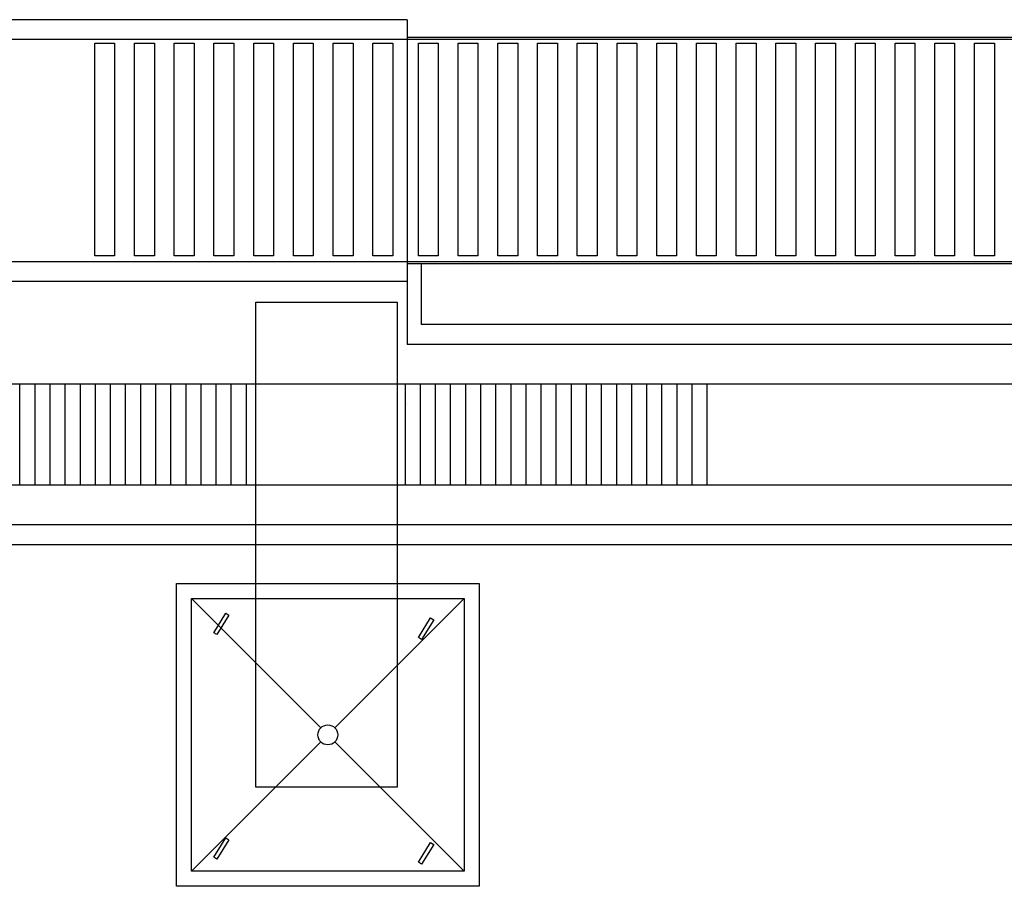
# Model space of a CAD drawing. Units: inches. Extents: x 114398 to 124356, y 104863 to 110913.
# Drawn here: x 119400 to 121879, y 108733 to 110913 of the extents above; entities that cross this region are included whole.
import ezdxf

# ---------------------------------------------------------------- set-up
doc = ezdxf.new("R2010")
doc.units = ezdxf.units.IN
doc.header["$MEASUREMENT"] = 0
doc.layers.add('freecads.com', color=7, linetype='Continuous')

msp = doc.modelspace()

# ---------------------------------------------------------------- linework, layer by layer
at = {"layer": 'freecads.com'}
for p, q in [((120375.6, 110913.5), (115809, 110913.5)), ((120375.6, 110913.5), (115809, 110913.5)), ((120375.6, 110913.5), (115809, 110913.5)), ((120375.6, 110913.5), (115809, 110913.5)), ((120375.6, 110913.5), (120375.6, 110096.5)), ((120375.6, 110913.5), (120375.6, 110096.5)), ((120375.6, 110913.5), (120375.6, 110096.5)), ((120375.6, 110913.5), (120375.6, 110096.5)), ((123309, 110863.5), (115809, 110863.5)), ((123309, 110863.5), (115809, 110863.5)), ((123309, 110863.5), (115809, 110863.5)), ((123309, 110863.5), (115809, 110863.5)), ((119589.1, 110319.8), (119589.1, 110854.3)), ((119589.1, 110854.3), (119639.1, 110854.3)), ((119589.1, 110319.8), (119589.1, 110854.3)), ((119589.1, 110854.3), (119639.1, 110854.3)), ((119589.1, 110319.8), (119589.1, 110854.3)), ((119589.1, 110854.3), (119639.1, 110854.3)), ((119589.1, 110319.8), (119589.1, 110854.3)), ((119589.1, 110854.3), (119639.1, 110854.3)), ((119639.1, 110854.3), (119639.1, 110319.8)), ((119639.1, 110854.3), (119639.1, 110319.8)), ((119639.1, 110854.3), (119639.1, 110319.8)), ((119639.1, 110854.3), (119639.1, 110319.8)), ((119689.1, 110319.8), (119689.1, 110854.3)), ((119689.1, 110854.3), (119739.1, 110854.3)), ((119689.1, 110319.8), (119689.1, 110854.3)), ((119689.1, 110854.3), (119739.1, 110854.3)), ((119689.1, 110319.8), (119689.1, 110854.3)), ((119689.1, 110854.3), (119739.1, 110854.3)), ((119689.1, 110319.8), (119689.1, 110854.3)), ((119689.1, 110854.3), (119739.1, 110854.3)), ((119739.1, 110854.3), (119739.1, 110319.8)), ((119739.1, 110854.3), (119739.1, 110319.8)), ((119739.1, 110854.3), (119739.1, 110319.8)), ((119739.1, 110854.3), (119739.1, 110319.8)), ((119789.1, 110319.8), (119789.1, 110854.3)), ((119789.1, 110854.3), (119839.1, 110854.3)), ((119789.1, 110319.8), (119789.1, 110854.3)), ((119789.1, 110854.3), (119839.1, 110854.3)), ((119789.1, 110319.8), (119789.1, 110854.3)), ((119789.1, 110854.3), (119839.1, 110854.3)), ((119789.1, 110319.8), (119789.1, 110854.3)), ((119789.1, 110854.3), (119839.1, 110854.3)), ((119839.1, 110854.3), (119839.1, 110319.8)), ((119839.1, 110854.3), (119839.1, 110319.8)), ((119839.1, 110854.3), (119839.1, 110319.8)), ((119839.1, 110854.3), (119839.1, 110319.8)), ((119889.1, 110319.8), (119889.1, 110854.3)), ((119889.1, 110854.3), (119939.1, 110854.3)), ((119889.1, 110319.8), (119889.1, 110854.3)), ((119889.1, 110854.3), (119939.1, 110854.3)), ((119889.1, 110319.8), (119889.1, 110854.3)), ((119889.1, 110854.3), (119939.1, 110854.3)), ((119889.1, 110319.8), (119889.1, 110854.3)), ((119889.1, 110854.3), (119939.1, 110854.3)), ((119939.1, 110854.3), (119939.1, 110319.8)), ((119939.1, 110854.3), (119939.1, 110319.8)), ((119939.1, 110854.3), (119939.1, 110319.8)), ((119939.1, 110854.3), (119939.1, 110319.8)), ((119989.1, 110319.8), (119989.1, 110854.3)), ((119989.1, 110854.3), (120039.1, 110854.3)), ((119989.1, 110319.8), (119989.1, 110854.3)), ((119989.1, 110854.3), (120039.1, 110854.3)), ((119989.1, 110319.8), (119989.1, 110854.3)), ((119989.1, 110854.3), (120039.1, 110854.3)), ((119989.1, 110319.8), (119989.1, 110854.3)), ((119989.1, 110854.3), (120039.1, 110854.3)), ((120039.1, 110854.3), (120039.1, 110319.8)), ((120039.1, 110854.3), (120039.1, 110319.8)), ((120039.1, 110854.3), (120039.1, 110319.8)), ((120039.1, 110854.3), (120039.1, 110319.8)), ((120089.1, 110319.8), (120089.1, 110854.3)), ((120089.1, 110854.3), (120139.1, 110854.3)), ((120089.1, 110319.8), (120089.1, 110854.3)), ((120089.1, 110854.3), (120139.1, 110854.3)), ((120089.1, 110319.8), (120089.1, 110854.3)), ((120089.1, 110854.3), (120139.1, 110854.3)), ((120089.1, 110319.8), (120089.1, 110854.3)), ((120089.1, 110854.3), (120139.1, 110854.3)), ((120139.1, 110854.3), (120139.1, 110319.8)), ((120139.1, 110854.3), (120139.1, 110319.8)), ((120139.1, 110854.3), (120139.1, 110319.8)), ((120139.1, 110854.3), (120139.1, 110319.8)), ((120189.1, 110319.8), (120189.1, 110854.3)), ((120189.1, 110854.3), (120239.1, 110854.3)), ((120189.1, 110319.8), (120189.1, 110854.3)), ((120189.1, 110854.3), (120239.1, 110854.3)), ((120189.1, 110319.8), (120189.1, 110854.3)), ((120189.1, 110854.3), (120239.1, 110854.3)), ((120189.1, 110319.8), (120189.1, 110854.3)), ((120189.1, 110854.3), (120239.1, 110854.3)), ((120239.1, 110854.3), (120239.1, 110319.8)), ((120239.1, 110854.3), (120239.1, 110319.8)), ((120239.1, 110854.3), (120239.1, 110319.8)), ((120239.1, 110854.3), (120239.1, 110319.8)), ((120289.1, 110319.8), (120289.1, 110854.3)), ((120289.1, 110854.3), (120339.1, 110854.3)), ((120289.1, 110319.8), (120289.1, 110854.3)), ((120289.1, 110854.3), (120339.1, 110854.3)), ((120289.1, 110319.8), (120289.1, 110854.3)), ((120289.1, 110854.3), (120339.1, 110854.3)), ((120289.1, 110319.8), (120289.1, 110854.3)), ((120289.1, 110854.3), (120339.1, 110854.3)), ((120339.1, 110854.3), (120339.1, 110319.8)), ((120339.1, 110854.3), (120339.1, 110319.8)), ((120339.1, 110854.3), (120339.1, 110319.8)), ((120339.1, 110854.3), (120339.1, 110319.8)), ((123309, 110868.5), (120375.6, 110868.5)), ((123309, 110868.5), (120375.6, 110868.5)), ((123309, 110868.5), (120375.6, 110868.5)), ((123309, 110868.5), (120375.6, 110868.5)), ((120403.7, 110319.8), (120403.7, 110854.3)), ((120403.7, 110854.3), (120453.7, 110854.3)), ((120403.7, 110319.8), (120403.7, 110854.3)), ((120403.7, 110854.3), (120453.7, 110854.3)), ((120403.7, 110319.8), (120403.7, 110854.3)), ((120403.7, 110854.3), (120453.7, 110854.3)), ((120403.7, 110319.8), (120403.7, 110854.3)), ((120403.7, 110854.3), (120453.7, 110854.3)), ((120453.7, 110854.3), (120453.7, 110319.8)), ((120453.7, 110854.3), (120453.7, 110319.8)), ((120453.7, 110854.3), (120453.7, 110319.8)), ((120453.7, 110854.3), (120453.7, 110319.8)), ((120503.7, 110319.8), (120503.7, 110854.3)), ((120503.7, 110854.3), (120553.7, 110854.3)), ((120503.7, 110319.8), (120503.7, 110854.3)), ((120503.7, 110854.3), (120553.7, 110854.3)), ((120503.7, 110319.8), (120503.7, 110854.3)), ((120503.7, 110854.3), (120553.7, 110854.3)), ((120503.7, 110319.8), (120503.7, 110854.3)), ((120503.7, 110854.3), (120553.7, 110854.3)), ((120553.7, 110854.3), (120553.7, 110319.8)), ((120553.7, 110854.3), (120553.7, 110319.8)), ((120553.7, 110854.3), (120553.7, 110319.8)), ((120553.7, 110854.3), (120553.7, 110319.8)), ((120603.7, 110319.8), (120603.7, 110854.3)), ((120603.7, 110854.3), (120653.7, 110854.3)), ((120603.7, 110319.8), (120603.7, 110854.3)), ((120603.7, 110854.3), (120653.7, 110854.3)), ((120603.7, 110319.8), (120603.7, 110854.3)), ((120603.7, 110854.3), (120653.7, 110854.3)), ((120603.7, 110319.8), (120603.7, 110854.3)), ((120603.7, 110854.3), (120653.7, 110854.3)), ((120653.7, 110854.3), (120653.7, 110319.8)), ((120653.7, 110854.3), (120653.7, 110319.8)), ((120653.7, 110854.3), (120653.7, 110319.8)), ((120653.7, 110854.3), (120653.7, 110319.8)), ((120703.7, 110319.8), (120703.7, 110854.3)), ((120703.7, 110854.3), (120753.7, 110854.3)), ((120703.7, 110319.8), (120703.7, 110854.3)), ((120703.7, 110854.3), (120753.7, 110854.3)), ((120703.7, 110319.8), (120703.7, 110854.3)), ((120703.7, 110854.3), (120753.7, 110854.3)), ((120703.7, 110319.8), (120703.7, 110854.3)), ((120703.7, 110854.3), (120753.7, 110854.3)), ((120753.7, 110854.3), (120753.7, 110319.8)), ((120753.7, 110854.3), (120753.7, 110319.8)), ((120753.7, 110854.3), (120753.7, 110319.8)), ((120753.7, 110854.3), (120753.7, 110319.8)), ((120803.7, 110319.8), (120803.7, 110854.3)), ((120803.7, 110854.3), (120853.7, 110854.3)), ((120803.7, 110319.8), (120803.7, 110854.3)), ((120803.7, 110854.3), (120853.7, 110854.3)), ((120803.7, 110319.8), (120803.7, 110854.3)), ((120803.7, 110854.3), (120853.7, 110854.3)), ((120803.7, 110319.8), (120803.7, 110854.3)), ((120803.7, 110854.3), (120853.7, 110854.3)), ((120853.7, 110854.3), (120853.7, 110319.8)), ((120853.7, 110854.3), (120853.7, 110319.8)), ((120853.7, 110854.3), (120853.7, 110319.8)), ((120853.7, 110854.3), (120853.7, 110319.8)), ((120903.7, 110319.8), (120903.7, 110854.3)), ((120903.7, 110854.3), (120953.7, 110854.3)), ((120903.7, 110319.8), (120903.7, 110854.3)), ((120903.7, 110854.3), (120953.7, 110854.3)), ((120903.7, 110319.8), (120903.7, 110854.3)), ((120903.7, 110854.3), (120953.7, 110854.3)), ((120903.7, 110319.8), (120903.7, 110854.3)), ((120903.7, 110854.3), (120953.7, 110854.3)), ((120953.7, 110854.3), (120953.7, 110319.8)), ((120953.7, 110854.3), (120953.7, 110319.8)), ((120953.7, 110854.3), (120953.7, 110319.8)), ((120953.7, 110854.3), (120953.7, 110319.8)), ((121003.7, 110319.8), (121003.7, 110854.3)), ((121003.7, 110854.3), (121053.7, 110854.3)), ((121003.7, 110319.8), (121003.7, 110854.3)), ((121003.7, 110854.3), (121053.7, 110854.3)), ((121003.7, 110319.8), (121003.7, 110854.3)), ((121003.7, 110854.3), (121053.7, 110854.3)), ((121003.7, 110319.8), (121003.7, 110854.3)), ((121003.7, 110854.3), (121053.7, 110854.3)), ((121053.7, 110854.3), (121053.7, 110319.8)), ((121053.7, 110854.3), (121053.7, 110319.8)), ((121053.7, 110854.3), (121053.7, 110319.8)), ((121053.7, 110854.3), (121053.7, 110319.8)), ((121103.7, 110319.8), (121103.7, 110854.3)), ((121103.7, 110854.3), (121153.7, 110854.3)), ((121103.7, 110319.8), (121103.7, 110854.3)), ((121103.7, 110854.3), (121153.7, 110854.3)), ((121103.7, 110319.8), (121103.7, 110854.3)), ((121103.7, 110854.3), (121153.7, 110854.3)), ((121103.7, 110319.8), (121103.7, 110854.3)), ((121103.7, 110854.3), (121153.7, 110854.3)), ((121153.7, 110854.3), (121153.7, 110319.8)), ((121153.7, 110854.3), (121153.7, 110319.8)), ((121153.7, 110854.3), (121153.7, 110319.8)), ((121153.7, 110854.3), (121153.7, 110319.8)), ((121203.7, 110319.8), (121203.7, 110854.3)), ((121203.7, 110854.3), (121253.7, 110854.3)), ((121203.7, 110319.8), (121203.7, 110854.3)), ((121203.7, 110854.3), (121253.7, 110854.3)), ((121203.7, 110319.8), (121203.7, 110854.3)), ((121203.7, 110854.3), (121253.7, 110854.3)), ((121203.7, 110319.8), (121203.7, 110854.3)), ((121203.7, 110854.3), (121253.7, 110854.3)), ((121253.7, 110854.3), (121253.7, 110319.8)), ((121253.7, 110854.3), (121253.7, 110319.8)), ((121253.7, 110854.3), (121253.7, 110319.8)), ((121253.7, 110854.3), (121253.7, 110319.8)), ((121303.7, 110319.8), (121303.7, 110854.3)), ((121303.7, 110854.3), (121353.7, 110854.3)), ((121303.7, 110319.8), (121303.7, 110854.3)), ((121303.7, 110854.3), (121353.7, 110854.3)), ((121303.7, 110319.8), (121303.7, 110854.3)), ((121303.7, 110854.3), (121353.7, 110854.3)), ((121303.7, 110319.8), (121303.7, 110854.3)), ((121303.7, 110854.3), (121353.7, 110854.3)), ((121353.7, 110854.3), (121353.7, 110319.8)), ((121353.7, 110854.3), (121353.7, 110319.8)), ((121353.7, 110854.3), (121353.7, 110319.8)), ((121353.7, 110854.3), (121353.7, 110319.8)), ((121403.7, 110319.8), (121403.7, 110854.3)), ((121403.7, 110854.3), (121453.7, 110854.3)), ((121403.7, 110319.8), (121403.7, 110854.3)), ((121403.7, 110854.3), (121453.7, 110854.3)), ((121403.7, 110319.8), (121403.7, 110854.3)), ((121403.7, 110854.3), (121453.7, 110854.3)), ((121403.7, 110319.8), (121403.7, 110854.3)), ((121403.7, 110854.3), (121453.7, 110854.3)), ((121453.7, 110854.3), (121453.7, 110319.8)), ((121453.7, 110854.3), (121453.7, 110319.8)), ((121453.7, 110854.3), (121453.7, 110319.8)), ((121453.7, 110854.3), (121453.7, 110319.8)), ((121503.7, 110319.8), (121503.7, 110854.3)), ((121503.7, 110854.3), (121553.7, 110854.3)), ((121503.7, 110319.8), (121503.7, 110854.3)), ((121503.7, 110854.3), (121553.7, 110854.3)), ((121503.7, 110319.8), (121503.7, 110854.3)), ((121503.7, 110854.3), (121553.7, 110854.3)), ((121503.7, 110319.8), (121503.7, 110854.3)), ((121503.7, 110854.3), (121553.7, 110854.3)), ((121553.7, 110854.3), (121553.7, 110319.8)), ((121553.7, 110854.3), (121553.7, 110319.8)), ((121553.7, 110854.3), (121553.7, 110319.8)), ((121553.7, 110854.3), (121553.7, 110319.8)), ((121603.7, 110319.8), (121603.7, 110854.3)), ((121603.7, 110854.3), (121653.7, 110854.3)), ((121603.7, 110319.8), (121603.7, 110854.3)), ((121603.7, 110854.3), (121653.7, 110854.3)), ((121603.7, 110319.8), (121603.7, 110854.3)), ((121603.7, 110854.3), (121653.7, 110854.3)), ((121603.7, 110319.8), (121603.7, 110854.3)), ((121603.7, 110854.3), (121653.7, 110854.3)), ((121653.7, 110854.3), (121653.7, 110319.8)), ((121653.7, 110854.3), (121653.7, 110319.8)), ((121653.7, 110854.3), (121653.7, 110319.8)), ((121653.7, 110854.3), (121653.7, 110319.8)), ((121703.7, 110319.8), (121703.7, 110854.3)), ((121703.7, 110854.3), (121753.7, 110854.3)), ((121703.7, 110319.8), (121703.7, 110854.3)), ((121703.7, 110854.3), (121753.7, 110854.3)), ((121703.7, 110319.8), (121703.7, 110854.3)), ((121703.7, 110854.3), (121753.7, 110854.3)), ((121703.7, 110319.8), (121703.7, 110854.3)), ((121703.7, 110854.3), (121753.7, 110854.3)), ((121753.7, 110854.3), (121753.7, 110319.8)), ((121753.7, 110854.3), (121753.7, 110319.8)), ((121753.7, 110854.3), (121753.7, 110319.8)), ((121753.7, 110854.3), (121753.7, 110319.8)), ((121803.7, 110319.8), (121803.7, 110854.3)), ((121803.7, 110854.3), (121853.7, 110854.3)), ((121803.7, 110319.8), (121803.7, 110854.3)), ((121803.7, 110854.3), (121853.7, 110854.3)), ((121803.7, 110319.8), (121803.7, 110854.3)), ((121803.7, 110854.3), (121853.7, 110854.3)), ((121803.7, 110319.8), (121803.7, 110854.3)), ((121803.7, 110854.3), (121853.7, 110854.3)), ((121853.7, 110854.3), (121853.7, 110319.8)), ((121853.7, 110854.3), (121853.7, 110319.8)), ((121853.7, 110854.3), (121853.7, 110319.8)), ((121853.7, 110854.3), (121853.7, 110319.8)), ((123310, 110304.5), (115809, 110304.5)), ((123310, 110304.5), (115809, 110304.5)), ((123310, 110304.5), (115809, 110304.5)), ((123310, 110304.5), (115809, 110304.5)), ((119639.1, 110319.8), (119589.1, 110319.8)), ((119639.1, 110319.8), (119589.1, 110319.8)), ((119639.1, 110319.8), (119589.1, 110319.8)), ((119639.1, 110319.8), (119589.1, 110319.8)), ((119739.1, 110319.8), (119689.1, 110319.8)), ((119739.1, 110319.8), (119689.1, 110319.8)), ((119739.1, 110319.8), (119689.1, 110319.8)), ((119739.1, 110319.8), (119689.1, 110319.8)), ((119839.1, 110319.8), (119789.1, 110319.8)), ((119839.1, 110319.8), (119789.1, 110319.8)), ((119839.1, 110319.8), (119789.1, 110319.8)), ((119839.1, 110319.8), (119789.1, 110319.8)), ((119939.1, 110319.8), (119889.1, 110319.8)), ((119939.1, 110319.8), (119889.1, 110319.8)), ((119939.1, 110319.8), (119889.1, 110319.8)), ((119939.1, 110319.8), (119889.1, 110319.8)), ((120039.1, 110319.8), (119989.1, 110319.8)), ((120039.1, 110319.8), (119989.1, 110319.8)), ((120039.1, 110319.8), (119989.1, 110319.8)), ((120039.1, 110319.8), (119989.1, 110319.8)), ((120139.1, 110319.8), (120089.1, 110319.8)), ((120139.1, 110319.8), (120089.1, 110319.8)), ((120139.1, 110319.8), (120089.1, 110319.8)), ((120139.1, 110319.8), (120089.1, 110319.8)), ((120239.1, 110319.8), (120189.1, 110319.8)), ((120239.1, 110319.8), (120189.1, 110319.8)), ((120239.1, 110319.8), (120189.1, 110319.8)), ((120239.1, 110319.8), (120189.1, 110319.8)), ((120339.1, 110319.8), (120289.1, 110319.8)), ((120339.1, 110319.8), (120289.1, 110319.8)), ((120339.1, 110319.8), (120289.1, 110319.8)), ((120339.1, 110319.8), (120289.1, 110319.8)), ((120453.7, 110319.8), (120403.7, 110319.8)), ((120453.7, 110319.8), (120403.7, 110319.8)), ((120453.7, 110319.8), (120403.7, 110319.8)), ((120453.7, 110319.8), (120403.7, 110319.8)), ((120553.7, 110319.8), (120503.7, 110319.8)), ((120553.7, 110319.8), (120503.7, 110319.8)), ((120553.7, 110319.8), (120503.7, 110319.8)), ((120553.7, 110319.8), (120503.7, 110319.8)), ((120653.7, 110319.8), (120603.7, 110319.8)), ((120653.7, 110319.8), (120603.7, 110319.8)), ((120653.7, 110319.8), (120603.7, 110319.8)), ((120653.7, 110319.8), (120603.7, 110319.8)), ((120753.7, 110319.8), (120703.7, 110319.8)), ((120753.7, 110319.8), (120703.7, 110319.8)), ((120753.7, 110319.8), (120703.7, 110319.8)), ((120753.7, 110319.8), (120703.7, 110319.8)), ((120853.7, 110319.8), (120803.7, 110319.8)), ((120853.7, 110319.8), (120803.7, 110319.8)), ((120853.7, 110319.8), (120803.7, 110319.8)), ((120853.7, 110319.8), (120803.7, 110319.8)), ((120953.7, 110319.8), (120903.7, 110319.8)), ((120953.7, 110319.8), (120903.7, 110319.8)), ((120953.7, 110319.8), (120903.7, 110319.8)), ((120953.7, 110319.8), (120903.7, 110319.8)), ((121053.7, 110319.8), (121003.7, 110319.8)), ((121053.7, 110319.8), (121003.7, 110319.8)), ((121053.7, 110319.8), (121003.7, 110319.8)), ((121053.7, 110319.8), (121003.7, 110319.8)), ((121153.7, 110319.8), (121103.7, 110319.8)), ((121153.7, 110319.8), (121103.7, 110319.8)), ((121153.7, 110319.8), (121103.7, 110319.8)), ((121153.7, 110319.8), (121103.7, 110319.8)), ((121253.7, 110319.8), (121203.7, 110319.8)), ((121253.7, 110319.8), (121203.7, 110319.8)), ((121253.7, 110319.8), (121203.7, 110319.8)), ((121253.7, 110319.8), (121203.7, 110319.8)), ((121353.7, 110319.8), (121303.7, 110319.8)), ((121353.7, 110319.8), (121303.7, 110319.8)), ((121353.7, 110319.8), (121303.7, 110319.8)), ((121353.7, 110319.8), (121303.7, 110319.8)), ((121453.7, 110319.8), (121403.7, 110319.8)), ((121453.7, 110319.8), (121403.7, 110319.8)), ((121453.7, 110319.8), (121403.7, 110319.8)), ((121453.7, 110319.8), (121403.7, 110319.8)), ((121553.7, 110319.8), (121503.7, 110319.8)), ((121553.7, 110319.8), (121503.7, 110319.8)), ((121553.7, 110319.8), (121503.7, 110319.8)), ((121553.7, 110319.8), (121503.7, 110319.8)), ((121653.7, 110319.8), (121603.7, 110319.8)), ((121653.7, 110319.8), (121603.7, 110319.8)), ((121653.7, 110319.8), (121603.7, 110319.8)), ((121653.7, 110319.8), (121603.7, 110319.8)), ((121753.7, 110319.8), (121703.7, 110319.8)), ((121753.7, 110319.8), (121703.7, 110319.8)), ((121753.7, 110319.8), (121703.7, 110319.8)), ((121753.7, 110319.8), (121703.7, 110319.8)), ((121853.7, 110319.8), (121803.7, 110319.8)), ((121853.7, 110319.8), (121803.7, 110319.8)), ((121853.7, 110319.8), (121803.7, 110319.8)), ((121853.7, 110319.8), (121803.7, 110319.8)), ((123310, 110299.5), (120375.6, 110299.5)), ((123310, 110299.5), (120375.6, 110299.5)), ((123310, 110299.5), (120375.6, 110299.5)), ((123310, 110299.5), (120375.6, 110299.5)), ((120411, 110299.5), (120411, 110146.5)), ((120411, 110299.5), (120411, 110146.5)), ((120411, 110299.5), (120411, 110146.5)), ((120411, 110299.5), (120411, 110146.5)), ((120375.6, 110254.5), (115809, 110254.5)), ((120375.6, 110254.5), (115809, 110254.5)), ((120375.6, 110254.5), (115809, 110254.5)), ((120375.6, 110254.5), (115809, 110254.5)), ((119994.6, 108982.5), (119994.6, 110202.5)), ((119994.6, 110202.5), (120350.6, 110202.5)), ((119994.6, 108982.5), (119994.6, 110202.5)), ((119994.6, 110202.5), (120350.6, 110202.5)), ((119994.6, 108982.5), (119994.6, 110202.5)), ((119994.6, 110202.5), (120350.6, 110202.5)), ((119994.6, 108982.5), (119994.6, 110202.5)), ((119994.6, 110202.5), (120350.6, 110202.5)), ((120350.6, 110202.5), (120350.6, 108982.5)), ((120350.6, 110202.5), (120350.6, 108982.5)), ((120350.6, 110202.5), (120350.6, 108982.5)), ((120350.6, 110202.5), (120350.6, 108982.5)), ((122506.2, 110146.5), (120411, 110146.5)), ((122506.2, 110146.5), (120411, 110146.5)), ((122506.2, 110146.5), (120411, 110146.5)), ((122506.2, 110146.5), (120411, 110146.5)), ((122506.2, 110096.5), (120375.6, 110096.5)), ((122506.2, 110096.5), (120375.6, 110096.5)), ((122506.2, 110096.5), (120375.6, 110096.5)), ((122506.2, 110096.5), (120375.6, 110096.5)), ((122506.2, 109996.5), (115809, 109996.5)), ((122506.2, 109996.5), (115809, 109996.5)), ((122506.2, 109996.5), (115809, 109996.5)), ((122506.2, 109996.5), (115809, 109996.5)), ((119400.7, 109742.5), (119400.7, 109996.5)), ((119400.7, 109742.5), (119400.7, 109996.5)), ((119400.7, 109742.5), (119400.7, 109996.5)), ((119400.7, 109742.5), (119400.7, 109996.5)), ((119438.7, 109742.5), (119438.7, 109996.5)), ((119438.7, 109742.5), (119438.7, 109996.5)), ((119438.7, 109742.5), (119438.7, 109996.5)), ((119438.7, 109742.5), (119438.7, 109996.5)), ((119476.7, 109742.5), (119476.7, 109996.5)), ((119476.7, 109742.5), (119476.7, 109996.5)), ((119476.7, 109742.5), (119476.7, 109996.5)), ((119476.7, 109742.5), (119476.7, 109996.5)), ((119514.7, 109742.5), (119514.7, 109996.5)), ((119514.7, 109742.5), (119514.7, 109996.5)), ((119514.7, 109742.5), (119514.7, 109996.5)), ((119514.7, 109742.5), (119514.7, 109996.5)), ((119552.7, 109742.5), (119552.7, 109996.5)), ((119552.7, 109742.5), (119552.7, 109996.5)), ((119552.7, 109742.5), (119552.7, 109996.5)), ((119552.7, 109742.5), (119552.7, 109996.5)), ((119590.7, 109742.5), (119590.7, 109996.5)), ((119590.7, 109742.5), (119590.7, 109996.5)), ((119590.7, 109742.5), (119590.7, 109996.5)), ((119590.7, 109742.5), (119590.7, 109996.5)), ((119628.7, 109742.5), (119628.7, 109996.5)), ((119628.7, 109742.5), (119628.7, 109996.5)), ((119628.7, 109742.5), (119628.7, 109996.5)), ((119628.7, 109742.5), (119628.7, 109996.5)), ((119666.7, 109742.5), (119666.7, 109996.5)), ((119666.7, 109742.5), (119666.7, 109996.5)), ((119666.7, 109742.5), (119666.7, 109996.5)), ((119666.7, 109742.5), (119666.7, 109996.5)), ((119704.7, 109742.5), (119704.7, 109996.5)), ((119704.7, 109742.5), (119704.7, 109996.5)), ((119704.7, 109742.5), (119704.7, 109996.5)), ((119704.7, 109742.5), (119704.7, 109996.5)), ((119742.7, 109742.5), (119742.7, 109996.5)), ((119742.7, 109742.5), (119742.7, 109996.5)), ((119742.7, 109742.5), (119742.7, 109996.5)), ((119742.7, 109742.5), (119742.7, 109996.5)), ((119780.7, 109742.5), (119780.7, 109996.5)), ((119780.7, 109742.5), (119780.7, 109996.5)), ((119780.7, 109742.5), (119780.7, 109996.5)), ((119780.7, 109742.5), (119780.7, 109996.5)), ((119818.7, 109742.5), (119818.7, 109996.5)), ((119818.7, 109742.5), (119818.7, 109996.5)), ((119818.7, 109742.5), (119818.7, 109996.5)), ((119818.7, 109742.5), (119818.7, 109996.5)), ((119856.7, 109742.5), (119856.7, 109996.5)), ((119856.7, 109742.5), (119856.7, 109996.5)), ((119856.7, 109742.5), (119856.7, 109996.5)), ((119856.7, 109742.5), (119856.7, 109996.5)), ((119894.7, 109742.5), (119894.7, 109996.5)), ((119894.7, 109742.5), (119894.7, 109996.5)), ((119894.7, 109742.5), (119894.7, 109996.5)), ((119894.7, 109742.5), (119894.7, 109996.5)), ((119932.7, 109742.5), (119932.7, 109996.5)), ((119932.7, 109742.5), (119932.7, 109996.5)), ((119932.7, 109742.5), (119932.7, 109996.5)), ((119932.7, 109742.5), (119932.7, 109996.5)), ((119970.7, 109742.5), (119970.7, 109996.5)), ((119970.7, 109742.5), (119970.7, 109996.5)), ((119970.7, 109742.5), (119970.7, 109996.5)), ((119970.7, 109742.5), (119970.7, 109996.5)), ((120370.9, 109742.5), (120370.9, 109996.5)), ((120370.9, 109742.5), (120370.9, 109996.5)), ((120370.9, 109742.5), (120370.9, 109996.5)), ((120370.9, 109742.5), (120370.9, 109996.5)), ((120408.9, 109742.5), (120408.9, 109996.5)), ((120408.9, 109742.5), (120408.9, 109996.5)), ((120408.9, 109742.5), (120408.9, 109996.5)), ((120408.9, 109742.5), (120408.9, 109996.5)), ((120446.9, 109742.5), (120446.9, 109996.5)), ((120446.9, 109742.5), (120446.9, 109996.5)), ((120446.9, 109742.5), (120446.9, 109996.5)), ((120446.9, 109742.5), (120446.9, 109996.5)), ((120484.9, 109742.5), (120484.9, 109996.5)), ((120484.9, 109742.5), (120484.9, 109996.5)), ((120484.9, 109742.5), (120484.9, 109996.5)), ((120484.9, 109742.5), (120484.9, 109996.5)), ((120522.9, 109742.5), (120522.9, 109996.5)), ((120522.9, 109742.5), (120522.9, 109996.5)), ((120522.9, 109742.5), (120522.9, 109996.5)), ((120522.9, 109742.5), (120522.9, 109996.5)), ((120560.9, 109742.5), (120560.9, 109996.5)), ((120560.9, 109742.5), (120560.9, 109996.5)), ((120560.9, 109742.5), (120560.9, 109996.5)), ((120560.9, 109742.5), (120560.9, 109996.5)), ((120598.9, 109742.5), (120598.9, 109996.5)), ((120598.9, 109742.5), (120598.9, 109996.5)), ((120598.9, 109742.5), (120598.9, 109996.5)), ((120598.9, 109742.5), (120598.9, 109996.5)), ((120636.9, 109742.5), (120636.9, 109996.5)), ((120636.9, 109742.5), (120636.9, 109996.5)), ((120636.9, 109742.5), (120636.9, 109996.5)), ((120636.9, 109742.5), (120636.9, 109996.5)), ((120674.9, 109742.5), (120674.9, 109996.5)), ((120674.9, 109742.5), (120674.9, 109996.5)), ((120674.9, 109742.5), (120674.9, 109996.5)), ((120674.9, 109742.5), (120674.9, 109996.5)), ((120712.9, 109742.5), (120712.9, 109996.5)), ((120712.9, 109742.5), (120712.9, 109996.5)), ((120712.9, 109742.5), (120712.9, 109996.5)), ((120712.9, 109742.5), (120712.9, 109996.5)), ((120750.9, 109742.5), (120750.9, 109996.5)), ((120750.9, 109742.5), (120750.9, 109996.5)), ((120750.9, 109742.5), (120750.9, 109996.5)), ((120750.9, 109742.5), (120750.9, 109996.5)), ((120788.9, 109742.5), (120788.9, 109996.5)), ((120788.9, 109742.5), (120788.9, 109996.5)), ((120788.9, 109742.5), (120788.9, 109996.5)), ((120788.9, 109742.5), (120788.9, 109996.5)), ((120826.9, 109742.5), (120826.9, 109996.5)), ((120826.9, 109742.5), (120826.9, 109996.5)), ((120826.9, 109742.5), (120826.9, 109996.5)), ((120826.9, 109742.5), (120826.9, 109996.5)), ((120864.9, 109742.5), (120864.9, 109996.5)), ((120864.9, 109742.5), (120864.9, 109996.5)), ((120864.9, 109742.5), (120864.9, 109996.5)), ((120864.9, 109742.5), (120864.9, 109996.5)), ((120902.9, 109742.5), (120902.9, 109996.5)), ((120902.9, 109742.5), (120902.9, 109996.5)), ((120902.9, 109742.5), (120902.9, 109996.5)), ((120902.9, 109742.5), (120902.9, 109996.5)), ((120940.9, 109742.5), (120940.9, 109996.5)), ((120940.9, 109742.5), (120940.9, 109996.5)), ((120940.9, 109742.5), (120940.9, 109996.5)), ((120940.9, 109742.5), (120940.9, 109996.5)), ((120978.9, 109742.5), (120978.9, 109996.5)), ((120978.9, 109742.5), (120978.9, 109996.5)), ((120978.9, 109742.5), (120978.9, 109996.5)), ((120978.9, 109742.5), (120978.9, 109996.5)), ((121016.9, 109742.5), (121016.9, 109996.5)), ((121016.9, 109742.5), (121016.9, 109996.5)), ((121016.9, 109742.5), (121016.9, 109996.5)), ((121016.9, 109742.5), (121016.9, 109996.5)), ((121054.9, 109742.5), (121054.9, 109996.5)), ((121054.9, 109742.5), (121054.9, 109996.5)), ((121054.9, 109742.5), (121054.9, 109996.5)), ((121054.9, 109742.5), (121054.9, 109996.5)), ((121092.9, 109742.5), (121092.9, 109996.5)), ((121092.9, 109742.5), (121092.9, 109996.5)), ((121092.9, 109742.5), (121092.9, 109996.5)), ((121092.9, 109742.5), (121092.9, 109996.5)), ((121130.9, 109742.5), (121130.9, 109996.5)), ((121130.9, 109742.5), (121130.9, 109996.5)), ((121130.9, 109742.5), (121130.9, 109996.5)), ((121130.9, 109742.5), (121130.9, 109996.5)), ((120375.6, 109946.5), (120375.6, 109946.5)), ((120375.6, 109946.5), (120375.6, 109946.5)), ((120375.6, 109946.5), (120375.6, 109946.5)), ((120375.6, 109946.5), (120375.6, 109946.5)), ((122506.2, 109742.5), (116038.9, 109742.5)), ((122506.2, 109742.5), (116038.9, 109742.5)), ((122506.2, 109742.5), (116038.9, 109742.5)), ((122506.2, 109742.5), (116038.9, 109742.5)), ((122506.2, 109642.5), (116138.9, 109642.5)), ((122506.2, 109642.5), (116138.9, 109642.5)), ((122506.2, 109642.5), (116138.9, 109642.5)), ((122506.2, 109642.5), (116138.9, 109642.5)), ((122506.2, 109592.5), (116188.9, 109592.5)), ((122506.2, 109592.5), (116188.9, 109592.5)), ((122506.2, 109592.5), (116188.9, 109592.5)), ((122506.2, 109592.5), (116188.9, 109592.5)), ((119794.7, 108733.2), (119794.7, 109495.2)), ((119794.7, 109495.2), (120556.7, 109495.2)), ((119794.7, 108733.2), (119794.7, 109495.2)), ((119794.7, 109495.2), (120556.7, 109495.2)), ((119794.7, 108733.2), (119794.7, 109495.2)), ((119794.7, 109495.2), (120556.7, 109495.2)), ((119794.7, 108733.2), (119794.7, 109495.2)), ((119794.7, 109495.2), (120556.7, 109495.2)), ((120556.7, 109495.2), (120556.7, 108733.2)), ((120556.7, 109495.2), (120556.7, 108733.2)), ((120556.7, 109495.2), (120556.7, 108733.2)), ((120556.7, 109495.2), (120556.7, 108733.2)), ((120158.1, 109131.9), (119832.7, 109457.2)), ((120158.1, 109131.9), (119832.7, 109457.2)), ((120158.1, 109131.9), (119832.7, 109457.2)), ((120158.1, 109131.9), (119832.7, 109457.2)), ((119832.7, 108771.2), (119832.7, 109457.2)), ((119832.7, 109457.2), (120518.7, 109457.2)), ((119832.7, 108771.2), (119832.7, 109457.2)), ((119832.7, 109457.2), (120518.7, 109457.2)), ((119832.7, 108771.2), (119832.7, 109457.2)), ((119832.7, 109457.2), (120518.7, 109457.2)), ((119832.7, 108771.2), (119832.7, 109457.2)), ((119832.7, 109457.2), (120518.7, 109457.2)), ((120193.4, 109131.9), (120518.7, 109457.2)), ((120193.4, 109131.9), (120518.7, 109457.2)), ((120193.4, 109131.9), (120518.7, 109457.2)), ((120193.4, 109131.9), (120518.7, 109457.2)), ((120518.7, 109457.2), (120518.7, 108771.2)), ((120518.7, 109457.2), (120518.7, 108771.2)), ((120518.7, 109457.2), (120518.7, 108771.2)), ((120518.7, 109457.2), (120518.7, 108771.2)), ((119888.5, 109371.3), (119918.8, 109420.5)), ((119888.5, 109371.3), (119918.8, 109420.5)), ((119888.5, 109371.3), (119918.8, 109420.5)), ((119888.5, 109371.3), (119918.8, 109420.5)), ((119926.8, 109415.5), (119896.4, 109366.3)), ((119926.8, 109415.5), (119896.4, 109366.3)), ((119926.8, 109415.5), (119896.4, 109366.3)), ((119926.8, 109415.5), (119896.4, 109366.3)), ((119918.8, 109420.5), (119926.8, 109415.5)), ((119918.8, 109420.5), (119926.8, 109415.5)), ((119918.8, 109420.5), (119926.8, 109415.5)), ((119918.8, 109420.5), (119926.8, 109415.5)), ((120403.8, 109359.3), (120434.2, 109408.5)), ((120403.8, 109359.3), (120434.2, 109408.5)), ((120403.8, 109359.3), (120434.2, 109408.5)), ((120403.8, 109359.3), (120434.2, 109408.5)), ((120442.2, 109403.5), (120411.8, 109354.3)), ((120442.2, 109403.5), (120411.8, 109354.3)), ((120442.2, 109403.5), (120411.8, 109354.3)), ((120442.2, 109403.5), (120411.8, 109354.3)), ((120434.2, 109408.5), (120442.2, 109403.5)), ((120434.2, 109408.5), (120442.2, 109403.5)), ((120434.2, 109408.5), (120442.2, 109403.5)), ((120434.2, 109408.5), (120442.2, 109403.5)), ((119896.4, 109366.3), (119888.5, 109371.3)), ((119896.4, 109366.3), (119888.5, 109371.3)), ((119896.4, 109366.3), (119888.5, 109371.3)), ((119896.4, 109366.3), (119888.5, 109371.3)), ((120411.8, 109354.3), (120403.8, 109359.3)), ((120411.8, 109354.3), (120403.8, 109359.3)), ((120411.8, 109354.3), (120403.8, 109359.3)), ((120411.8, 109354.3), (120403.8, 109359.3)), ((119832.7, 108771.2), (120158.1, 109096.5)), ((119832.7, 108771.2), (120158.1, 109096.5)), ((119832.7, 108771.2), (120158.1, 109096.5)), ((119832.7, 108771.2), (120158.1, 109096.5)), ((120518.7, 108771.2), (120193.4, 109096.5)), ((120518.7, 108771.2), (120193.4, 109096.5)), ((120518.7, 108771.2), (120193.4, 109096.5)), ((120518.7, 108771.2), (120193.4, 109096.5)), ((120350.6, 108982.5), (119994.6, 108982.5)), ((120350.6, 108982.5), (119994.6, 108982.5)), ((120350.6, 108982.5), (119994.6, 108982.5)), ((120350.6, 108982.5), (119994.6, 108982.5)), ((119888.5, 108806.2), (119918.8, 108855.4)), ((119888.5, 108806.2), (119918.8, 108855.4)), ((119888.5, 108806.2), (119918.8, 108855.4)), ((119888.5, 108806.2), (119918.8, 108855.4)), ((119926.8, 108850.3), (119896.4, 108801.2)), ((119926.8, 108850.3), (119896.4, 108801.2)), ((119926.8, 108850.3), (119896.4, 108801.2)), ((119926.8, 108850.3), (119896.4, 108801.2)), ((119918.8, 108855.4), (119926.8, 108850.3)), ((119918.8, 108855.4), (119926.8, 108850.3)), ((119918.8, 108855.4), (119926.8, 108850.3)), ((119918.8, 108855.4), (119926.8, 108850.3)), ((120403.8, 108794.2), (120434.2, 108843.4)), ((120403.8, 108794.2), (120434.2, 108843.4)), ((120403.8, 108794.2), (120434.2, 108843.4)), ((120403.8, 108794.2), (120434.2, 108843.4)), ((120434.2, 108843.4), (120442.2, 108838.3)), ((120434.2, 108843.4), (120442.2, 108838.3)), ((120434.2, 108843.4), (120442.2, 108838.3)), ((120434.2, 108843.4), (120442.2, 108838.3)), ((120442.2, 108838.3), (120411.8, 108789.2)), ((120442.2, 108838.3), (120411.8, 108789.2)), ((120442.2, 108838.3), (120411.8, 108789.2)), ((120442.2, 108838.3), (120411.8, 108789.2)), ((119896.4, 108801.2), (119888.5, 108806.2)), ((119896.4, 108801.2), (119888.5, 108806.2)), ((119896.4, 108801.2), (119888.5, 108806.2)), ((119896.4, 108801.2), (119888.5, 108806.2)), ((120411.8, 108789.2), (120403.8, 108794.2)), ((120411.8, 108789.2), (120403.8, 108794.2)), ((120411.8, 108789.2), (120403.8, 108794.2)), ((120411.8, 108789.2), (120403.8, 108794.2)), ((120518.7, 108771.2), (119832.7, 108771.2)), ((120518.7, 108771.2), (119832.7, 108771.2)), ((120518.7, 108771.2), (119832.7, 108771.2)), ((120518.7, 108771.2), (119832.7, 108771.2)), ((120556.7, 108733.2), (119794.7, 108733.2)), ((120556.7, 108733.2), (119794.7, 108733.2)), ((120556.7, 108733.2), (119794.7, 108733.2)), ((120556.7, 108733.2), (119794.7, 108733.2))]:
    msp.add_line(p, q, dxfattribs=at)
msp.add_circle((120175.7, 109114.2), 25, dxfattribs=at)
msp.add_circle((120175.7, 109114.2), 25, dxfattribs=at)
msp.add_circle((120175.7, 109114.2), 25, dxfattribs=at)
msp.add_circle((120175.7, 109114.2), 25, dxfattribs=at)

doc.saveas('drawing.dxf')
